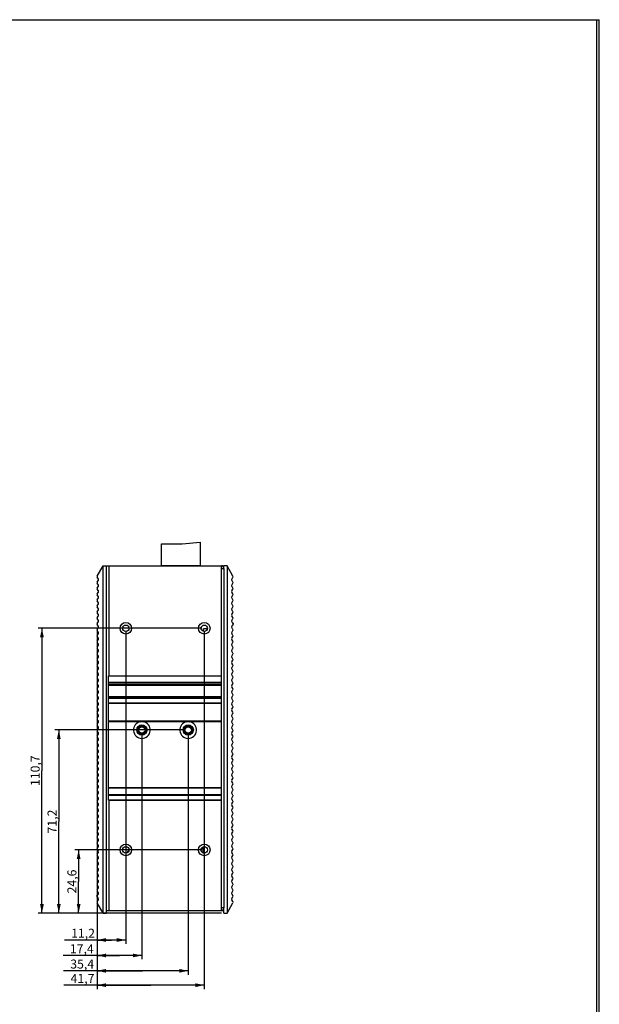
# Model space of a CAD drawing. Units: millimetres. Extents: x 0 to 841, y 0 to 594.
# Drawn here: x 616 to 841, y 211 to 594 of the extents above; entities that cross this region are included whole.
import ezdxf

# ---------------------------------------------------------------- set-up
doc = ezdxf.new("R2010")
doc.units = ezdxf.units.MM
doc.header["$LTSCALE"] = 46.255
doc.layers.get('0').update_dxf_attribs({"linetype": 'CONTINUOUS'})
for name, color, linetype in [('1_____3_05_DXF_CONTINUOUS_LINE', 7, 'CONTINUOUS'), ('DIN_RAIL-KITDXF_CONTINUOUS_LINE', 7, 'CONTINUOUS'), ('EDS-405A_BOTDXF_CONTINUOUS_LINE', 7, 'CONTINUOUS'), ('EDS-405A_DXF_CONTINUOUS_LINE', 7, 'CONTINUOUS'), ('EDS-405A_DXF_DIMENSION', 7, 'CONTINUOUS'), ('EDS-405A_DXF_FORMAT', 7, 'CONTINUOUS'), ('EDS-405A_TOPDXF_CONTINUOUS_LINE', 7, 'CONTINUOUS'), ('EDS-508_LEFTDXF_CONTINUOUS_LINE', 7, 'CONTINUOUS'), ('EDS-508_RIGHDXF_CONTINUOUS_LINE', 7, 'CONTINUOUS'), ('M3-SO-L3_DXF_CONTINUOUS_LINE', 7, 'CONTINUOUS'), ('RM3-109ATDVFDXF_CONTINUOUS_LINE', 7, 'CONTINUOUS'), ('TERMINAL_6PIDXF_CONTINUOUS_LINE', 7, 'CONTINUOUS')]:
    doc.layers.add(name, color=color, linetype=linetype)
doc.styles.get("Standard").update_dxf_attribs({"font": 'txt', "width": 0.85})
doc.dimstyles.new('DIMSTYLE_1', dxfattribs={"dimtxt": 3.5, "dimasz": 3.5, "dimexe": 1.5, "dimexo": 1, "dimgap": 0.875, "dimtad": 1, "dimdec": 1, "dimzin": 0, "dimtxsty": 'Standard', "dimblk": '_FILLED', "dimblk1": '_FILLED', "dimblk2": '_FILLED', "dimcen": 0.09, "dimclrt": 1, "dimadec": 1, "dimazin": 0, "dimtp": 0.2, "dimtm": 0.2, "dimtfac": 1, "dimtdec": 1, "dimtofl": 0, "dimtmove": 0, "dimatfit": 3, "dimldrblk": '_FILLED', "dimfxl": 1, "dimtolj": 1, "dimtzin": 0, "dimarcsym": 0})
doc.dimstyles.new('DIMSTYLE_3', dxfattribs={"dimtxt": 3.5, "dimasz": 3.5, "dimexe": 1.5, "dimexo": 1, "dimgap": 0.875, "dimtad": 1, "dimdec": 1, "dimzin": 0, "dimtxsty": 'Standard', "dimblk": '_FILLED', "dimblk1": '_FILLED', "dimblk2": '_FILLED', "dimcen": 0.09, "dimclrt": 1, "dimadec": 1, "dimazin": 0, "dimtp": 0.3, "dimtm": 0.3, "dimtfac": 1, "dimtdec": 1, "dimtofl": 0, "dimtmove": 0, "dimatfit": 3, "dimldrblk": '_FILLED', "dimfxl": 1, "dimtolj": 1, "dimtzin": 0, "dimarcsym": 0})

# ---------------------------------------------------------------- blocks, each defined once
blk = doc.blocks.new('_FILLED')
at = {"color": 0, "linetype": 'ByBlock'}
blk.add_solid([(0, 0), (-1, 0.21), (-1, -0.21)], dxfattribs=at)
blk = doc.blocks.new('*D10')
at = {"layer": 'EDS-405A_DXF_DIMENSION', "color": 3, "linetype": 'Continuous', "transparency": 16777216}
for p, q in [((686.48, 271.3), (637.15, 271.3)), ((638.65, 271.3), (638.65, 259.02)), ((638.65, 246.74), (638.65, 259.02)), ((694.13, 246.74), (637.15, 246.74))]:
    blk.add_line(p, q, dxfattribs=at)
at = {"layer": 'EDS-405A_DXF_DIMENSION', "color": 3, "linetype": 'Continuous', "transparency": 16777216, "xscale": 3.5, "yscale": 3.5, "zscale": 3.5}
for p, rotation in [((638.65, 271.3), 90), ((638.65, 246.74), 270)]:
    blk.add_blockref('_FILLED', p, dxfattribs=dict(at, rotation=rotation))
at = {"layer": 'EDS-405A_DXF_DIMENSION', "color": 1, "linetype": 'Continuous', "transparency": 16777216, "insert": (634.28, 259.02), "char_height": 3.5, "width": 11.9, "attachment_point": 2, "rotation": 90, "line_spacing_factor": 0.9}
blk.add_mtext('24,6', dxfattribs=at)
blk = doc.blocks.new('*D11')
at = {"layer": 'EDS-405A_DXF_DIMENSION', "color": 3, "linetype": 'Continuous', "transparency": 16777216}
for p, q in [((680.23, 317.91), (629.45, 317.91)), ((630.95, 317.91), (630.95, 282.33)), ((630.95, 246.74), (630.95, 282.33)), ((694.13, 246.74), (629.45, 246.74))]:
    blk.add_line(p, q, dxfattribs=at)
at = {"layer": 'EDS-405A_DXF_DIMENSION', "color": 3, "linetype": 'Continuous', "transparency": 16777216, "xscale": 3.5, "yscale": 3.5, "zscale": 3.5}
for p, rotation in [((630.95, 317.91), 90), ((630.95, 246.74), 270)]:
    blk.add_blockref('_FILLED', p, dxfattribs=dict(at, rotation=rotation))
at = {"layer": 'EDS-405A_DXF_DIMENSION', "color": 1, "linetype": 'Continuous', "transparency": 16777216, "insert": (626.57, 282.33), "char_height": 3.5, "width": 11.9, "attachment_point": 2, "rotation": 90, "line_spacing_factor": 0.9}
blk.add_mtext('71,2', dxfattribs=at)
blk = doc.blocks.new('*D12')
at = {"layer": 'EDS-405A_DXF_DIMENSION', "color": 3, "linetype": 'Continuous', "transparency": 16777216}
for p, q in [((686.48, 357.44), (622.88, 357.44)), ((624.38, 357.44), (624.38, 302.09)), ((624.38, 246.74), (624.38, 302.09)), ((694.13, 246.74), (622.88, 246.74))]:
    blk.add_line(p, q, dxfattribs=at)
at = {"layer": 'EDS-405A_DXF_DIMENSION', "color": 3, "linetype": 'Continuous', "transparency": 16777216, "xscale": 3.5, "yscale": 3.5, "zscale": 3.5}
for p, rotation in [((624.38, 357.44), 90), ((624.38, 246.74), 270)]:
    blk.add_blockref('_FILLED', p, dxfattribs=dict(at, rotation=rotation))
at = {"layer": 'EDS-405A_DXF_DIMENSION', "color": 1, "linetype": 'Continuous', "transparency": 16777216, "insert": (620.01, 302.09), "char_height": 3.5, "width": 14.875, "attachment_point": 2, "rotation": 90, "line_spacing_factor": 0.9}
blk.add_mtext('110,7', dxfattribs=at)
blk = doc.blocks.new('*D13')
at = {"layer": 'EDS-405A_DXF_DIMENSION', "color": 3, "linetype": 'Continuous', "transparency": 16777216}
for p, q in [((645.81, 357.56), (645.81, 228.77)), ((663.23, 316.91), (663.23, 228.77)), ((654.52, 230.27), (632.62, 230.27)), ((645.81, 230.27), (654.52, 230.27)), ((663.23, 230.27), (654.52, 230.27))]:
    blk.add_line(p, q, dxfattribs=at)
at = {"layer": 'EDS-405A_DXF_DIMENSION', "color": 3, "linetype": 'Continuous', "transparency": 16777216, "xscale": 3.5, "yscale": 3.5, "zscale": 3.5, "rotation": 180}
blk.add_blockref('_FILLED', (645.81, 230.27), dxfattribs=at)
at = {"layer": 'EDS-405A_DXF_DIMENSION', "color": 3, "linetype": 'Continuous', "transparency": 16777216, "xscale": 3.5, "yscale": 3.5, "zscale": 3.5}
blk.add_blockref('_FILLED', (663.23, 230.27), dxfattribs=at)
at = {"layer": 'EDS-405A_DXF_DIMENSION', "color": 1, "linetype": 'Continuous', "transparency": 16777216, "insert": (644.52, 234.64), "char_height": 3.5, "width": 11.9, "attachment_point": 3, "line_spacing_factor": 0.9}
blk.add_mtext('17,4', dxfattribs=at)
blk = doc.blocks.new('*D14')
at = {"layer": 'EDS-405A_DXF_DIMENSION', "color": 3, "linetype": 'Continuous', "transparency": 16777216}
for p, q in [((645.81, 357.56), (645.81, 234.78)), ((656.98, 356.44), (656.98, 234.78)), ((651.4, 236.28), (633.1, 236.28)), ((645.81, 236.28), (651.4, 236.28)), ((656.98, 236.28), (651.4, 236.28))]:
    blk.add_line(p, q, dxfattribs=at)
at = {"layer": 'EDS-405A_DXF_DIMENSION', "color": 3, "linetype": 'Continuous', "transparency": 16777216, "xscale": 3.5, "yscale": 3.5, "zscale": 3.5, "rotation": 180}
blk.add_blockref('_FILLED', (645.81, 236.28), dxfattribs=at)
at = {"layer": 'EDS-405A_DXF_DIMENSION', "color": 3, "linetype": 'Continuous', "transparency": 16777216, "xscale": 3.5, "yscale": 3.5, "zscale": 3.5}
blk.add_blockref('_FILLED', (656.98, 236.28), dxfattribs=at)
at = {"layer": 'EDS-405A_DXF_DIMENSION', "color": 1, "linetype": 'Continuous', "transparency": 16777216, "insert": (645, 240.65), "char_height": 3.5, "width": 11.9, "attachment_point": 3, "line_spacing_factor": 0.9}
blk.add_mtext('11,2', dxfattribs=at)
blk = doc.blocks.new('*D15')
at = {"layer": 'EDS-405A_DXF_DIMENSION', "color": 3, "linetype": 'Continuous', "transparency": 16777216}
for p, q in [((645.81, 357.56), (645.81, 222.8)), ((681.23, 316.91), (681.23, 222.8)), ((663.52, 224.3), (632.77, 224.3)), ((645.81, 224.3), (663.52, 224.3)), ((681.23, 224.3), (663.52, 224.3))]:
    blk.add_line(p, q, dxfattribs=at)
at = {"layer": 'EDS-405A_DXF_DIMENSION', "color": 3, "linetype": 'Continuous', "transparency": 16777216, "xscale": 3.5, "yscale": 3.5, "zscale": 3.5, "rotation": 180}
blk.add_blockref('_FILLED', (645.81, 224.3), dxfattribs=at)
at = {"layer": 'EDS-405A_DXF_DIMENSION', "color": 3, "linetype": 'Continuous', "transparency": 16777216, "xscale": 3.5, "yscale": 3.5, "zscale": 3.5}
blk.add_blockref('_FILLED', (681.23, 224.3), dxfattribs=at)
at = {"layer": 'EDS-405A_DXF_DIMENSION', "color": 1, "linetype": 'Continuous', "transparency": 16777216, "insert": (644.67, 228.68), "char_height": 3.5, "width": 11.9, "attachment_point": 3, "line_spacing_factor": 0.9}
blk.add_mtext('35,4', dxfattribs=at)
blk = doc.blocks.new('*D16')
at = {"layer": 'EDS-405A_DXF_DIMENSION', "color": 3, "linetype": 'Continuous', "transparency": 16777216}
for p, q in [((645.81, 357.56), (645.81, 217.23)), ((687.48, 356.44), (687.48, 217.23)), ((666.65, 218.73), (632.9, 218.73)), ((645.81, 218.73), (666.65, 218.73)), ((687.48, 218.73), (666.65, 218.73))]:
    blk.add_line(p, q, dxfattribs=at)
at = {"layer": 'EDS-405A_DXF_DIMENSION', "color": 3, "linetype": 'Continuous', "transparency": 16777216, "xscale": 3.5, "yscale": 3.5, "zscale": 3.5, "rotation": 180}
blk.add_blockref('_FILLED', (645.81, 218.73), dxfattribs=at)
at = {"layer": 'EDS-405A_DXF_DIMENSION', "color": 3, "linetype": 'Continuous', "transparency": 16777216, "xscale": 3.5, "yscale": 3.5, "zscale": 3.5}
blk.add_blockref('_FILLED', (687.48, 218.73), dxfattribs=at)
at = {"layer": 'EDS-405A_DXF_DIMENSION', "color": 1, "linetype": 'Continuous', "transparency": 16777216, "insert": (644.8, 223.1), "char_height": 3.5, "width": 11.9, "attachment_point": 3, "line_spacing_factor": 0.9}
blk.add_mtext('41,7', dxfattribs=at)

msp = doc.modelspace()

# ---------------------------------------------------------------- linework, layer by layer
at = {"color": 7, "linetype": 'Continuous'}
msp.add_line((840.08, 0), (840.08, 594), dxfattribs=at)
at = {"layer": '1_____3_05_DXF_CONTINUOUS_LINE', "color": 7, "linetype": 'Continuous'}
for p, q in [((672.23, 381.88), (672.23, 381.74)), ((684.93, 381.88), (684.93, 381.74))]:
    msp.add_line(p, q, dxfattribs=at)
for centre, start, end in [((672.23, 381.59), 123.8594, 154.5887), ((684.98, 381.59), 25.4113, 56.1406)]:
    msp.add_arc(centre, 0.35, start, end, dxfattribs=at)
at = {"layer": 'DIN_RAIL-KITDXF_CONTINUOUS_LINE', "color": 7, "linetype": 'Continuous'}
for p, q in [((650.23, 290.62), (650.23, 339.01)), ((650.23, 339.01), (694.23, 339.01)), ((694.23, 290.62), (694.23, 339.01)), ((650.23, 336.51), (694.23, 336.51)), ((694.23, 335.71), (650.23, 335.71)), ((694.23, 335.51), (650.23, 335.51)), ((650.23, 335.31), (694.23, 335.31)), ((650.23, 330.91), (694.23, 330.91)), ((650.23, 330.71), (694.23, 330.71)), ((694.23, 330.35), (650.23, 330.35)), ((694.23, 330.16), (650.23, 330.16)), ((650.23, 328.51), (694.23, 328.51)), ((650.23, 328.31), (694.23, 328.31)), ((650.23, 321.51), (694.23, 321.51)), ((694.23, 321.31), (650.23, 321.31)), ((662.67, 321.11), (650.23, 321.11)), ((680.67, 321.11), (663.8, 321.11)), ((694.23, 321.11), (681.8, 321.11)), ((694.23, 295.48), (650.23, 295.48)), ((694.23, 295.37), (650.23, 295.37)), ((694.23, 295.34), (650.23, 295.34)), ((694.23, 292.67), (650.23, 292.67)), ((694.23, 292.5), (650.23, 292.5)), ((650.23, 290.82), (694.23, 290.82)), ((650.23, 290.62), (694.23, 290.62))]:
    msp.add_line(p, q, dxfattribs=at)
for centre in [(663.23, 317.91), (681.23, 317.91)]:
    msp.add_circle(centre, 2, dxfattribs=at)
for centre in [(663.23, 317.91), (681.23, 317.91)]:
    msp.add_arc(centre, 3.25, 100.0633, 79.9367, dxfattribs=at)
for points in [[(662.67, 321.11), (662.85, 321.15), (663.23, 321.17), (663.62, 321.15), (663.8, 321.11)], [(680.67, 321.11), (680.85, 321.15), (681.23, 321.17), (681.62, 321.15), (681.8, 321.11)]]:
    msp.add_open_spline(points, degree=3, knots=[0, 0, 0, 0, 0.5, 1, 1, 1, 1], dxfattribs=at)
at = {"layer": 'EDS-405A_BOTDXF_CONTINUOUS_LINE', "color": 7, "linetype": 'Continuous'}
for p, q in [((649.33, 381.74), (649.33, 247.74)), ((649.33, 381.74), (694.13, 381.74)), ((650.33, 381.74), (650.33, 339.01)), ((694.13, 339.01), (694.13, 381.74)), ((694.13, 380.74), (695.13, 380.74)), ((695.13, 380.74), (695.13, 248.74)), ((687.13, 356.25), (687.13, 357.23)), ((688.72, 357.23), (687.13, 357.23)), ((650.33, 290.62), (650.33, 247.74)), ((694.13, 247.74), (694.13, 290.62)), ((687.13, 270.11), (687.13, 272.5)), ((649.33, 247.74), (694.13, 247.74)), ((695.13, 248.74), (694.13, 248.74))]:
    msp.add_line(p, q, dxfattribs=at)
for centre, radius in [((656.98, 357.44), 2.25), ((656.98, 357.44), 1.25), ((687.48, 357.44), 2.25), ((687.48, 357.44), 1.25), ((663.23, 317.91), 1.25), ((681.23, 317.91), 1.25), ((656.98, 271.3), 2.25), ((656.98, 271.3), 1.25), ((687.48, 271.3), 2.25), ((687.48, 271.3), 1.25)]:
    msp.add_circle(centre, radius, dxfattribs=at)
for centre, start, end in [((694.13, 380.74), 0, 90), ((694.13, 248.74), 270, 360)]:
    msp.add_arc(centre, 1, start, end, dxfattribs=at)
at = {"layer": 'EDS-405A_DXF_CONTINUOUS_LINE', "color": 40, "linetype": 'Continuous'}
for p, q in [((645.81, 359.62), (645.81, 359.3)), ((645.81, 358.89), (645.81, 358.56)), ((698.66, 359.55), (698.66, 359.3)), ((698.66, 358.89), (698.66, 358.63))]:
    msp.add_line(p, q, dxfattribs=at)
at = {"layer": 'EDS-405A_DXF_FORMAT', "color": 7, "linetype": 'Continuous'}
for p in [(0, 594), (841, 0)]:
    msp.add_line(p, (841, 594), dxfattribs=at)
at = {"layer": 'EDS-405A_TOPDXF_CONTINUOUS_LINE', "color": 7, "linetype": 'Continuous'}
for p, q in [((694.13, 381.74), (695.13, 381.74)), ((681.6, 316.72), (680.86, 316.72)), ((694.13, 247.74), (695.13, 247.74))]:
    msp.add_line(p, q, dxfattribs=at)
at = {"layer": 'EDS-508_LEFTDXF_CONTINUOUS_LINE', "color": 7, "linetype": 'Continuous'}
for p, q in [((695.13, 380.74), (695.13, 381.74)), ((696.33, 381.74), (695.13, 381.74)), ((696.33, 381.74), (696.33, 246.74)), ((698.61, 377.7), (696.33, 381.74)), ((698.16, 376.55), (698.6, 377.29)), ((698.6, 375.4), (698.16, 376.14)), ((698.16, 374.25), (698.6, 374.99)), ((698.6, 373.1), (698.16, 373.84)), ((698.16, 371.95), (698.6, 372.69)), ((698.6, 370.8), (698.16, 371.54)), ((698.16, 369.65), (698.6, 370.39)), ((698.6, 368.5), (698.16, 369.24)), ((698.16, 367.35), (698.6, 368.09)), ((698.6, 366.2), (698.16, 366.94)), ((698.16, 365.05), (698.6, 365.79)), ((698.6, 363.9), (698.16, 364.64)), ((698.16, 362.75), (698.6, 363.49)), ((698.6, 361.6), (698.16, 362.34)), ((698.16, 360.45), (698.6, 361.19)), ((698.6, 359.3), (698.16, 360.04)), ((698.16, 358.15), (698.6, 358.89)), ((698.6, 357), (698.16, 357.74)), ((698.16, 355.85), (698.6, 356.59)), ((698.6, 354.7), (698.16, 355.44)), ((698.16, 353.55), (698.6, 354.29)), ((698.6, 352.4), (698.16, 353.14)), ((698.16, 351.25), (698.6, 351.99)), ((698.6, 350.1), (698.16, 350.84)), ((698.16, 348.95), (698.6, 349.69)), ((698.6, 347.8), (698.16, 348.54)), ((698.16, 346.65), (698.6, 347.39)), ((698.6, 345.5), (698.16, 346.24)), ((698.16, 344.35), (698.6, 345.09)), ((698.6, 343.2), (698.16, 343.94)), ((698.16, 342.05), (698.6, 342.79)), ((698.6, 340.9), (698.16, 341.64)), ((698.16, 339.75), (698.6, 340.49)), ((698.6, 338.6), (698.16, 339.34)), ((698.16, 337.45), (698.6, 338.19)), ((698.6, 336.3), (698.16, 337.04)), ((698.16, 335.15), (698.6, 335.89)), ((698.6, 334), (698.16, 334.74)), ((698.16, 332.85), (698.6, 333.59)), ((698.6, 331.7), (698.16, 332.44)), ((698.16, 330.55), (698.6, 331.29)), ((698.6, 329.4), (698.16, 330.14)), ((698.16, 328.25), (698.6, 328.99)), ((698.6, 327.1), (698.16, 327.84)), ((698.16, 325.95), (698.6, 326.69)), ((698.6, 324.8), (698.16, 325.54)), ((698.16, 323.65), (698.6, 324.39)), ((698.6, 322.5), (698.16, 323.24)), ((698.16, 321.35), (698.6, 322.09)), ((698.6, 320.2), (698.16, 320.94)), ((698.16, 319.05), (698.6, 319.79)), ((698.6, 317.9), (698.16, 318.64)), ((698.16, 316.75), (698.6, 317.49)), ((698.6, 315.6), (698.16, 316.34)), ((698.16, 314.45), (698.6, 315.19)), ((698.6, 313.3), (698.16, 314.04)), ((698.16, 312.15), (698.6, 312.89)), ((698.6, 311), (698.16, 311.74)), ((698.16, 309.85), (698.6, 310.59)), ((698.6, 308.7), (698.16, 309.44)), ((698.16, 307.55), (698.6, 308.29)), ((698.6, 306.4), (698.16, 307.14)), ((698.16, 305.25), (698.6, 305.99)), ((698.6, 304.1), (698.16, 304.84)), ((698.16, 302.95), (698.6, 303.69)), ((698.6, 301.8), (698.16, 302.54)), ((698.16, 300.65), (698.6, 301.39)), ((698.6, 299.5), (698.16, 300.24)), ((698.16, 298.35), (698.6, 299.09)), ((698.6, 297.2), (698.16, 297.94)), ((698.16, 296.05), (698.6, 296.79)), ((698.6, 294.9), (698.16, 295.64)), ((698.16, 293.75), (698.6, 294.49)), ((698.6, 292.6), (698.16, 293.34)), ((698.16, 291.45), (698.6, 292.19)), ((698.6, 290.3), (698.16, 291.04)), ((698.16, 289.15), (698.6, 289.89)), ((698.6, 288), (698.16, 288.74)), ((698.16, 286.85), (698.6, 287.59)), ((698.6, 285.7), (698.16, 286.44)), ((698.16, 284.55), (698.6, 285.29)), ((698.6, 283.4), (698.16, 284.14)), ((698.16, 282.25), (698.6, 282.99)), ((698.6, 281.1), (698.16, 281.84)), ((698.16, 279.95), (698.6, 280.69)), ((698.6, 278.8), (698.16, 279.54)), ((698.16, 277.65), (698.6, 278.39)), ((698.6, 276.5), (698.16, 277.24)), ((698.16, 275.35), (698.6, 276.09)), ((698.6, 274.2), (698.16, 274.94)), ((698.16, 273.05), (698.6, 273.79)), ((698.6, 271.9), (698.16, 272.64)), ((698.16, 270.75), (698.6, 271.49)), ((698.6, 269.6), (698.16, 270.34)), ((698.16, 268.45), (698.6, 269.19)), ((698.6, 267.3), (698.16, 268.04)), ((698.16, 266.15), (698.6, 266.89)), ((698.6, 265), (698.16, 265.74)), ((698.16, 263.85), (698.6, 264.59)), ((698.6, 262.7), (698.16, 263.44)), ((698.16, 261.55), (698.6, 262.29)), ((698.6, 260.4), (698.16, 261.14)), ((698.16, 259.25), (698.6, 259.99)), ((698.6, 258.1), (698.16, 258.84)), ((698.16, 256.95), (698.6, 257.69)), ((698.6, 255.8), (698.16, 256.54)), ((698.16, 254.65), (698.6, 255.39)), ((698.72, 253.29), (698.16, 254.24)), ((698.16, 252.35), (698.72, 253.29)), ((696.33, 246.74), (698.61, 250.79)), ((698.6, 251.19), (698.16, 251.94)), ((695.13, 246.74), (695.13, 248.74)), ((695.13, 246.74), (696.33, 246.74))]:
    msp.add_line(p, q, dxfattribs=at)
for centre, start, end in [((698.5, 376.34), 149.0362, 210.9638), ((698.26, 377.5), 329.0362, 29.4501), ((698.26, 375.19), 329.0362, 30.9638), ((698.5, 374.04), 149.0362, 210.9638), ((698.5, 371.74), 149.0362, 210.9638), ((698.26, 372.89), 329.0362, 30.9638), ((698.5, 369.44), 149.0362, 210.9638), ((698.26, 370.59), 329.0362, 30.9638), ((698.26, 368.29), 329.0362, 30.9638), ((698.5, 367.14), 149.0362, 210.9638), ((698.5, 364.84), 149.0362, 210.9638), ((698.26, 365.99), 329.0362, 30.9638), ((698.26, 363.69), 329.0362, 30.9638), ((698.5, 362.54), 149.0362, 210.9638), ((698.5, 360.24), 149.0362, 210.9638), ((698.26, 361.39), 329.0362, 30.9638), ((698.5, 357.94), 149.0362, 210.9638), ((698.26, 359.09), 329.0362, 30.9638), ((698.26, 356.79), 329.0362, 30.9638), ((698.5, 355.64), 149.0362, 210.9638), ((698.5, 353.34), 149.0362, 210.9638), ((698.26, 354.49), 329.0362, 30.9638), ((698.26, 352.19), 329.0362, 30.9638), ((698.5, 351.04), 149.0362, 210.9638), ((698.5, 348.74), 149.0362, 210.9638), ((698.26, 349.89), 329.0362, 30.9638), ((698.5, 346.44), 149.0362, 210.9638), ((698.26, 347.59), 329.0362, 30.9638), ((698.26, 345.29), 329.0362, 30.9638), ((698.5, 344.14), 149.0362, 210.9638), ((698.5, 341.84), 149.0362, 210.9638), ((698.26, 342.99), 329.0362, 30.9638), ((698.26, 340.69), 329.0362, 30.9638), ((698.5, 339.54), 149.0362, 210.9638), ((698.5, 337.24), 149.0362, 210.9638), ((698.26, 338.39), 329.0362, 30.9638), ((698.5, 334.94), 149.0362, 210.9638), ((698.26, 336.09), 329.0362, 30.9638), ((698.26, 333.79), 329.0362, 30.9638), ((698.5, 332.64), 149.0362, 210.9638), ((698.5, 330.34), 149.0362, 210.9638), ((698.26, 331.49), 329.0362, 30.9638), ((698.26, 329.19), 329.0362, 30.9638), ((698.5, 328.04), 149.0362, 210.9638), ((698.5, 325.74), 149.0362, 210.9638), ((698.26, 326.89), 329.0362, 30.9638), ((698.5, 323.44), 149.0362, 210.9638), ((698.26, 324.59), 329.0362, 30.9638), ((698.26, 322.29), 329.0362, 30.9638), ((698.5, 321.14), 149.0362, 210.9638), ((698.5, 318.84), 149.0362, 210.9638), ((698.26, 319.99), 329.0362, 30.9638), ((698.26, 317.69), 329.0362, 30.9638), ((698.5, 316.54), 149.0362, 210.9638), ((698.5, 314.24), 149.0362, 210.9638), ((698.26, 315.39), 329.0362, 30.9638), ((698.5, 311.94), 149.0362, 210.9638), ((698.26, 313.09), 329.0362, 30.9638), ((698.26, 310.79), 329.0362, 30.9638), ((698.5, 309.64), 149.0362, 210.9638), ((698.5, 307.34), 149.0362, 210.9638), ((698.26, 308.49), 329.0362, 30.9638), ((698.26, 306.19), 329.0362, 30.9638), ((698.5, 305.04), 149.0362, 210.9638), ((698.5, 302.74), 149.0362, 210.9638), ((698.26, 303.89), 329.0362, 30.9638), ((698.5, 300.44), 149.0362, 210.9638), ((698.26, 301.59), 329.0362, 30.9638), ((698.26, 299.29), 329.0362, 30.9638), ((698.5, 298.14), 149.0362, 210.9638), ((698.5, 295.84), 149.0362, 210.9638), ((698.26, 296.99), 329.0362, 30.9638), ((698.26, 294.69), 329.0362, 30.9638), ((698.5, 293.54), 149.0362, 210.9638), ((698.5, 291.24), 149.0362, 210.9638), ((698.26, 292.39), 329.0362, 30.9638), ((698.5, 288.94), 149.0362, 210.9638), ((698.26, 290.09), 329.0362, 30.9638), ((698.26, 287.79), 329.0362, 30.9638), ((698.5, 286.64), 149.0362, 210.9638), ((698.5, 284.34), 149.0362, 210.9638), ((698.26, 285.49), 329.0362, 30.9638), ((698.26, 283.19), 329.0362, 30.9638), ((698.5, 282.04), 149.0362, 210.9638), ((698.5, 279.74), 149.0362, 210.9638), ((698.26, 280.89), 329.0362, 30.9638), ((698.5, 277.44), 149.0362, 210.9638), ((698.26, 278.59), 329.0362, 30.9638), ((698.26, 276.29), 329.0362, 30.9638), ((698.5, 275.14), 149.0362, 210.9638), ((698.5, 272.84), 149.0362, 210.9638), ((698.26, 273.99), 329.0362, 30.9638), ((698.26, 271.69), 329.0362, 30.9638), ((698.5, 270.54), 149.0362, 210.9638), ((698.5, 268.24), 149.0362, 210.9638), ((698.26, 269.39), 329.0362, 30.9638), ((698.5, 265.94), 149.0362, 210.9638), ((698.26, 267.09), 329.0362, 30.9638), ((698.26, 264.79), 329.0362, 30.9638), ((698.5, 263.64), 149.0362, 210.9638), ((698.5, 261.34), 149.0362, 210.9638), ((698.26, 262.49), 329.0362, 30.9638), ((698.26, 260.19), 329.0362, 30.9638), ((698.5, 259.04), 149.0362, 210.9638), ((698.5, 256.74), 149.0362, 210.9638), ((698.26, 257.89), 329.0362, 30.9638), ((698.5, 254.44), 149.0362, 210.9638), ((698.26, 255.59), 329.0362, 30.9638), ((698.5, 252.14), 149.0362, 210.9638), ((698.26, 250.99), 330.5499, 30.9638)]:
    msp.add_arc(centre, 0.4, start, end, dxfattribs=at)
at = {"layer": 'EDS-508_RIGHDXF_CONTINUOUS_LINE', "color": 7, "linetype": 'Continuous'}
for p, q in [((645.86, 377.7), (648.14, 381.74)), ((648.14, 246.74), (648.14, 381.74)), ((648.14, 381.74), (649.33, 381.74)), ((646.31, 376.55), (645.86, 377.29)), ((645.87, 375.4), (646.31, 376.14)), ((646.31, 374.25), (645.87, 374.99)), ((645.87, 373.1), (646.31, 373.84)), ((646.31, 371.95), (645.87, 372.69)), ((645.87, 370.8), (646.31, 371.54)), ((646.31, 369.65), (645.87, 370.39)), ((645.87, 368.5), (646.31, 369.24)), ((646.31, 367.35), (645.87, 368.09)), ((645.87, 366.2), (646.31, 366.94)), ((646.31, 365.05), (645.87, 365.79)), ((645.87, 363.9), (646.31, 364.64)), ((646.31, 362.75), (645.87, 363.49)), ((645.87, 361.6), (646.31, 362.34)), ((646.31, 360.45), (645.87, 361.19)), ((645.87, 359.3), (646.31, 360.04)), ((646.31, 358.15), (645.87, 358.89)), ((645.87, 357), (646.31, 357.74)), ((646.31, 355.85), (645.87, 356.59)), ((645.87, 354.7), (646.31, 355.44)), ((646.31, 353.55), (645.87, 354.29)), ((645.87, 352.4), (646.31, 353.14)), ((646.31, 351.25), (645.87, 351.99)), ((645.87, 350.1), (646.31, 350.84)), ((646.31, 348.95), (645.87, 349.69)), ((645.87, 347.8), (646.31, 348.54)), ((646.31, 346.65), (645.87, 347.39)), ((645.87, 345.5), (646.31, 346.24)), ((646.31, 344.35), (645.87, 345.09)), ((645.87, 343.2), (646.31, 343.94)), ((646.31, 342.05), (645.87, 342.79)), ((645.87, 340.9), (646.31, 341.64)), ((646.31, 339.75), (645.87, 340.49)), ((645.87, 338.6), (646.31, 339.34)), ((646.31, 337.45), (645.87, 338.19)), ((645.87, 336.3), (646.31, 337.04)), ((646.31, 335.15), (645.87, 335.89)), ((645.87, 334), (646.31, 334.74)), ((646.31, 332.85), (645.87, 333.59)), ((645.87, 331.7), (646.31, 332.44)), ((646.31, 330.55), (645.87, 331.29)), ((645.87, 329.4), (646.31, 330.14)), ((646.31, 328.25), (645.87, 328.99)), ((645.87, 327.1), (646.31, 327.84)), ((646.31, 325.95), (645.87, 326.69)), ((645.87, 324.8), (646.31, 325.54)), ((646.31, 323.65), (645.87, 324.39)), ((645.87, 322.5), (646.31, 323.24)), ((646.31, 321.35), (645.87, 322.09)), ((645.87, 320.2), (646.31, 320.94)), ((646.31, 319.05), (645.87, 319.79)), ((645.87, 317.9), (646.31, 318.64)), ((646.31, 316.75), (645.87, 317.49)), ((645.87, 315.6), (646.31, 316.34)), ((646.31, 314.45), (645.87, 315.19)), ((645.87, 313.3), (646.31, 314.04)), ((646.31, 312.15), (645.87, 312.89)), ((645.87, 311), (646.31, 311.74)), ((646.31, 309.85), (645.87, 310.59)), ((645.87, 308.7), (646.31, 309.44)), ((646.31, 307.55), (645.87, 308.29)), ((645.87, 306.4), (646.31, 307.14)), ((646.31, 305.25), (645.87, 305.99)), ((645.87, 304.1), (646.31, 304.84)), ((646.31, 302.95), (645.87, 303.69)), ((645.87, 301.8), (646.31, 302.54)), ((646.31, 300.65), (645.87, 301.39)), ((645.87, 299.5), (646.31, 300.24)), ((646.31, 298.35), (645.87, 299.09)), ((645.87, 297.2), (646.31, 297.94)), ((646.31, 296.05), (645.87, 296.79)), ((645.87, 294.9), (646.31, 295.64)), ((646.31, 293.75), (645.87, 294.49)), ((645.87, 292.6), (646.31, 293.34)), ((646.31, 291.45), (645.87, 292.19)), ((645.87, 290.3), (646.31, 291.04)), ((646.31, 289.15), (645.87, 289.89)), ((645.87, 288), (646.31, 288.74)), ((646.31, 286.85), (645.87, 287.59)), ((645.87, 285.7), (646.31, 286.44)), ((646.31, 284.55), (645.87, 285.29)), ((645.87, 283.4), (646.31, 284.14)), ((646.31, 282.25), (645.87, 282.99)), ((645.87, 281.1), (646.31, 281.84)), ((646.31, 279.95), (645.87, 280.69)), ((645.87, 278.8), (646.31, 279.54)), ((646.31, 277.65), (645.87, 278.39)), ((645.87, 276.5), (646.31, 277.24)), ((646.31, 275.35), (645.87, 276.09)), ((645.87, 274.2), (646.31, 274.94)), ((646.31, 273.05), (645.87, 273.79)), ((645.87, 271.9), (646.31, 272.64)), ((646.31, 270.75), (645.87, 271.49)), ((645.87, 269.6), (646.31, 270.34)), ((646.31, 268.45), (645.87, 269.19)), ((645.87, 267.3), (646.31, 268.04)), ((646.31, 266.15), (645.87, 266.89)), ((645.87, 265), (646.31, 265.74)), ((646.31, 263.85), (645.87, 264.59)), ((645.87, 262.7), (646.31, 263.44)), ((646.31, 261.55), (645.87, 262.29)), ((645.87, 260.4), (646.31, 261.14)), ((646.31, 259.25), (645.87, 259.99)), ((645.87, 258.1), (646.31, 258.84)), ((646.31, 256.95), (645.87, 257.69)), ((645.87, 255.8), (646.31, 256.54)), ((645.74, 253.29), (646.31, 254.24)), ((646.31, 252.35), (645.74, 253.29)), ((646.31, 254.65), (645.87, 255.39)), ((645.86, 251.19), (646.31, 251.94)), ((648.14, 246.74), (645.86, 250.79)), ((648.14, 246.74), (649.33, 246.74)), ((649.33, 247.74), (649.33, 246.74))]:
    msp.add_line(p, q, dxfattribs=at)
for centre, start, end in [((646.21, 377.5), 150.5499, 210.9638), ((646.21, 375.19), 149.0362, 210.9638), ((645.97, 376.34), 329.0362, 30.9638), ((646.21, 372.89), 149.0362, 210.9638), ((645.97, 374.04), 329.0362, 30.9638), ((645.97, 371.74), 329.0362, 30.9638), ((646.21, 370.59), 149.0362, 210.9638), ((646.21, 368.29), 149.0362, 210.9638), ((645.97, 369.44), 329.0362, 30.9638), ((646.21, 365.99), 149.0362, 210.9638), ((646.21, 363.69), 149.0362, 210.9638), ((645.97, 367.14), 329.0362, 30.9638), ((645.97, 364.84), 329.0362, 30.9638), ((646.21, 361.39), 149.0362, 210.9638), ((645.97, 362.54), 329.0362, 30.9638), ((645.97, 360.24), 329.0362, 30.9638), ((646.21, 359.09), 149.0362, 210.9638), ((646.21, 356.79), 149.0362, 210.9638), ((645.97, 357.94), 329.0362, 30.9638), ((646.21, 354.49), 149.0362, 210.9638), ((646.21, 352.19), 149.0362, 210.9638), ((645.97, 355.64), 329.0362, 30.9638), ((645.97, 353.34), 329.0362, 30.9638), ((646.21, 349.89), 149.0362, 210.9638), ((645.97, 351.04), 329.0362, 30.9638), ((645.97, 348.74), 329.0362, 30.9638), ((646.21, 347.59), 149.0362, 210.9638), ((646.21, 345.29), 149.0362, 210.9638), ((645.97, 346.44), 329.0362, 30.9638), ((646.21, 342.99), 149.0362, 210.9638), ((646.21, 340.69), 149.0362, 210.9638), ((645.97, 344.14), 329.0362, 30.9638), ((645.97, 341.84), 329.0362, 30.9638), ((646.21, 338.39), 149.0362, 210.9638), ((645.97, 339.54), 329.0362, 30.9638), ((645.97, 337.24), 329.0362, 30.9638), ((646.21, 336.09), 149.0362, 210.9638), ((646.21, 333.79), 149.0362, 210.9638), ((645.97, 334.94), 329.0362, 30.9638), ((646.21, 331.49), 149.0362, 210.9638), ((646.21, 329.19), 149.0362, 210.9638), ((645.97, 332.64), 329.0362, 30.9638), ((645.97, 330.34), 329.0362, 30.9638), ((646.21, 326.89), 149.0362, 210.9638), ((645.97, 328.04), 329.0362, 30.9638), ((645.97, 325.74), 329.0362, 30.9638), ((646.21, 324.59), 149.0362, 210.9638), ((646.21, 322.29), 149.0362, 210.9638), ((645.97, 323.44), 329.0362, 30.9638), ((646.21, 319.99), 149.0362, 210.9638), ((646.21, 317.69), 149.0362, 210.9638), ((645.97, 321.14), 329.0362, 30.9638), ((645.97, 318.84), 329.0362, 30.9638), ((646.21, 315.39), 149.0362, 210.9638), ((645.97, 316.54), 329.0362, 30.9638), ((645.97, 314.24), 329.0362, 30.9638), ((646.21, 313.09), 149.0362, 210.9638), ((646.21, 310.79), 149.0362, 210.9638), ((645.97, 311.94), 329.0362, 30.9638), ((646.21, 308.49), 149.0362, 210.9638), ((646.21, 306.19), 149.0362, 210.9638), ((645.97, 309.64), 329.0362, 30.9638), ((645.97, 307.34), 329.0362, 30.9638), ((646.21, 303.89), 149.0362, 210.9638), ((645.97, 305.04), 329.0362, 30.9638), ((645.97, 302.74), 329.0362, 30.9638), ((646.21, 301.59), 149.0362, 210.9638), ((646.21, 299.29), 149.0362, 210.9638), ((645.97, 300.44), 329.0362, 30.9638), ((646.21, 296.99), 149.0362, 210.9638), ((646.21, 294.69), 149.0362, 210.9638), ((645.97, 298.14), 329.0362, 30.9638), ((645.97, 295.84), 329.0362, 30.9638), ((646.21, 292.39), 149.0362, 210.9638), ((645.97, 293.54), 329.0362, 30.9638), ((645.97, 291.24), 329.0362, 30.9638), ((646.21, 290.09), 149.0362, 210.9638), ((646.21, 287.79), 149.0362, 210.9638), ((645.97, 288.94), 329.0362, 30.9638), ((646.21, 285.49), 149.0362, 210.9638), ((646.21, 283.19), 149.0362, 210.9638), ((645.97, 286.64), 329.0362, 30.9638), ((645.97, 284.34), 329.0362, 30.9638), ((646.21, 280.89), 149.0362, 210.9638), ((645.97, 282.04), 329.0362, 30.9638), ((645.97, 279.74), 329.0362, 30.9638), ((646.21, 278.59), 149.0362, 210.9638), ((646.21, 276.29), 149.0362, 210.9638), ((645.97, 277.44), 329.0362, 30.9638), ((646.21, 273.99), 149.0362, 210.9638), ((646.21, 271.69), 149.0362, 210.9638), ((645.97, 275.14), 329.0362, 30.9638), ((645.97, 272.84), 329.0362, 30.9638), ((646.21, 269.39), 149.0362, 210.9638), ((645.97, 270.54), 329.0362, 30.9638), ((645.97, 268.24), 329.0362, 30.9638), ((646.21, 267.09), 149.0362, 210.9638), ((646.21, 264.79), 149.0362, 210.9638), ((645.97, 265.94), 329.0362, 30.9638), ((646.21, 262.49), 149.0362, 210.9638), ((646.21, 260.19), 149.0362, 210.9638), ((645.97, 263.64), 329.0362, 30.9638), ((645.97, 261.34), 329.0362, 30.9638), ((646.21, 257.89), 149.0362, 210.9638), ((645.97, 259.04), 329.0362, 30.9638), ((645.97, 256.74), 329.0362, 30.9638), ((646.21, 255.59), 149.0362, 210.9638), ((645.97, 254.44), 329.0362, 30.9638), ((646.21, 250.99), 149.0362, 209.4501), ((645.97, 252.14), 329.0362, 30.9638)]:
    msp.add_arc(centre, 0.4, start, end, dxfattribs=at)
at = {"layer": 'M3-SO-L3_DXF_CONTINUOUS_LINE', "color": 7, "linetype": 'Continuous'}
for centre in [(663.23, 317.91), (681.23, 317.91)]:
    msp.add_circle(centre, 1.75, dxfattribs=at)
at = {"layer": 'M3-SO-L3_DXF_CONTINUOUS_LINE', "color": 3, "linetype": 'Continuous'}
for centre in [(663.23, 317.91), (681.23, 317.91)]:
    msp.add_arc(centre, 1.5, 255, 195, dxfattribs=at)
at = {"layer": 'RM3-109ATDVFDXF_CONTINUOUS_LINE', "color": 7, "linetype": 'Continuous'}
for p, q in [((657.75, 270.32), (657.75, 270.82)), ((658.11, 270.77), (658.03, 270.77)), ((658.03, 270.77), (658.03, 270.63)), ((658.11, 270.77), (658.11, 270.77)), ((658.12, 270.78), (658.12, 270.79)), ((687.13, 271.18), (686.25, 271.18)), ((686.54, 270.48), (687.13, 270.48))]:
    msp.add_line(p, q, dxfattribs=at)
for centre, radius, start, end in [((658.44, 275.42), 4.66, 263.8495, 264.9043), ((658.41, 273.27), 2.51, 262.808, 262.9895), ((658.44, 273.46), 2.69, 262.9892, 263.142), ((658.1, 270.72), 0.044, 78.2006, 84.6992)]:
    msp.add_arc(centre, radius, start, end, dxfattribs=at)
for start_param, end_param in [(2.512844, 2.705293), (-2.578153, -2.512865)]:
    msp.add_ellipse((693.9, 271.08), major_axis=(8.37, 0), ratio=0.188253, start_param=start_param, end_param=end_param, dxfattribs=at)
for points, knots in [([(657.95, 270.87), (657.92, 270.86), (657.87, 270.86), (657.81, 270.85), (657.78, 270.84), (657.75, 270.83), (657.75, 270.82)], [0, 0, 0, 0, 0.424618, 0.731282, 0.920275, 1, 1, 1, 1]), ([(657.75, 270.82), (657.75, 270.82), (657.78, 270.81), (657.81, 270.8), (657.87, 270.79), (657.92, 270.79), (657.95, 270.78)], [0, 0, 0, 0, 0.079735, 0.269078, 0.57587, 1, 1, 1, 1]), ([(658.16, 270.88), (658.14, 270.88), (658.07, 270.88), (658, 270.87), (657.95, 270.87)], [0, 0, 0, 0, 0.282247, 1, 1, 1, 1]), ([(657.95, 270.82), (657.95, 270.83), (657.98, 270.84), (658.01, 270.85), (658.08, 270.86), (658.12, 270.86), (658.15, 270.87)], [0, 0, 0, 0, 0.080028, 0.269093, 0.575704, 1, 1, 1, 1]), ([(657.97, 270.81), (657.96, 270.81), (657.96, 270.82), (657.95, 270.82), (657.95, 270.82)], [0, 0, 0, 0, 0.364741, 1, 1, 1, 1]), ([(658.02, 270.8), (658.01, 270.8), (657.99, 270.8), (657.98, 270.81), (657.97, 270.81)], [0, 0, 0, 0, 0.315266, 1, 1, 1, 1]), ([(658.1, 270.79), (658.09, 270.79), (658.06, 270.79), (658.04, 270.8), (658.02, 270.8)], [0, 0, 0, 0, 0.288465, 1, 1, 1, 1])]:
    msp.add_open_spline(points, degree=3, knots=knots, dxfattribs=at)
at = {"layer": 'TERMINAL_6PIDXF_CONTINUOUS_LINE', "color": 7, "linetype": 'Continuous'}
for p, q in [((678.83, 390.23), (685.83, 390.93)), ((685.83, 390.93), (685.83, 381.88)), ((670.83, 381.88), (670.83, 390.23)), ((670.83, 390.23), (678.83, 390.23)), ((670.83, 381.88), (685.83, 381.88)), ((675.77, 381.74), (675.73, 381.88)), ((677.33, 381.88), (677.33, 381.74))]:
    msp.add_line(p, q, dxfattribs=at)

# ---------------------------------------------------------------- dimensions: what is measured, and where the dimension line sits
at = {"layer": 'EDS-405A_DXF_DIMENSION', "color": 3, "linetype": 'Continuous'}
for base, p1, p2, angle, dimstyle, picture, middle in [((624.38, 246.74), (687.48, 357.44), (695.13, 246.74), 270, 'DIMSTYLE_3', '*D12', (624.38, 302.46)), ((645.81, 230.27), (663.23, 317.91), (645.81, 358.56), 180, 'DIMSTYLE_1', '*D13', (639.03, 230.27)), ((645.81, 224.3), (681.23, 317.91), (645.81, 358.56), 180, 'DIMSTYLE_3', '*D15', (638.81, 224.3)), ((645.81, 218.73), (687.48, 357.44), (645.81, 358.56), 180, 'DIMSTYLE_3', '*D16', (638.85, 218.73)), ((645.81, 236.28), (656.98, 357.44), (645.81, 358.56), 180, 'DIMSTYLE_1', '*D14', (639.42, 236.28)), ((630.95, 246.74), (681.23, 317.91), (695.13, 246.74), 270, 'DIMSTYLE_3', '*D11', (630.95, 282.33)), ((638.65, 246.74), (687.48, 271.3), (695.13, 246.74), 270, 'DIMSTYLE_1', '*D10', (638.65, 259.02))]:
    dim = msp.add_linear_dim(base=base, p1=p1, p2=p2, angle=angle, dimstyle=dimstyle, dxfattribs=at)
    dim.commit()
    dim.dimension.update_dxf_attribs({"geometry": picture, "text_midpoint": middle, "dimtype": 160})

doc.saveas('drawing.dxf')
